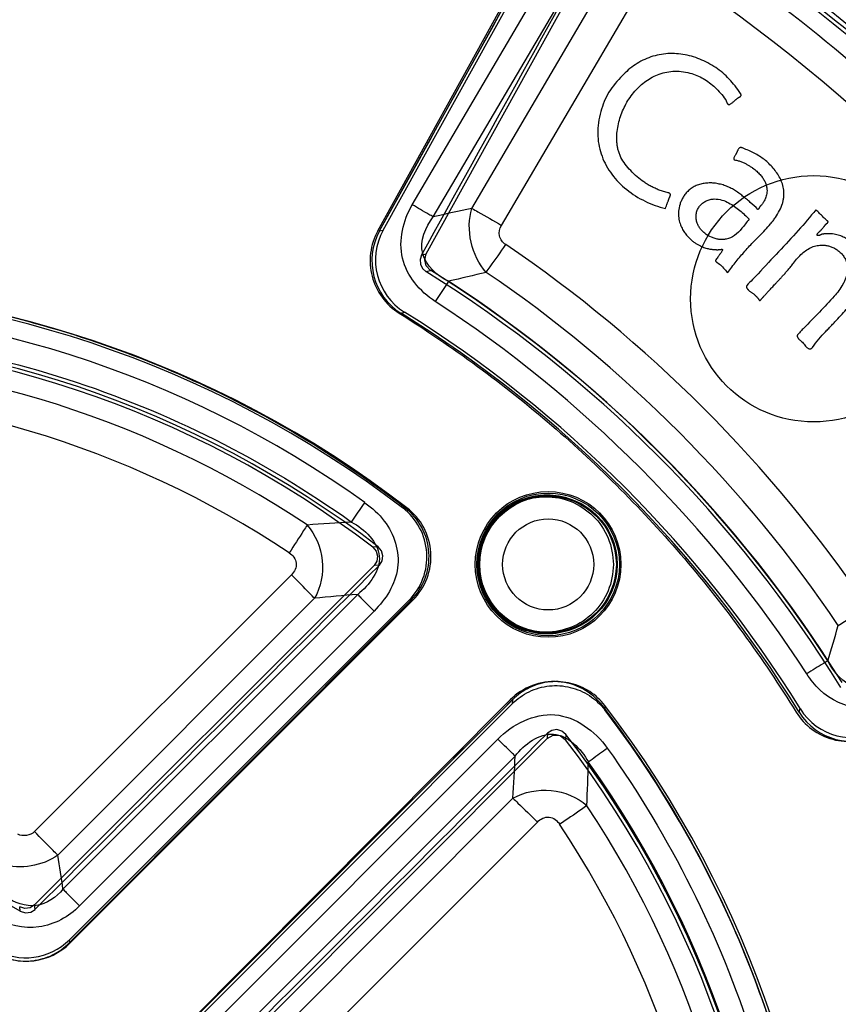
# Paper-space layout '177R0354_4_1' of a CAD drawing. Units: millimetres. Extents: x 0 to 864, y 0 to 559.
# Drawn here: x 365 to 367, y 343 to 345 of the extents above; entities that cross this region are included whole.
import ezdxf

# ---------------------------------------------------------------- set-up
doc = ezdxf.new("R2010")
doc.units = ezdxf.units.MM
doc.header["$LTSCALE"] = 47.498
doc.layers.get('0').update_dxf_attribs({"linetype": 'CONTINUOUS'})

psp = doc.layouts.new('177R0354_4_1')

# ---------------------------------------------------------------- linework, layer by layer
at = {"color": 7, "linetype": 'CONTINUOUS'}
for p, q in [((365.3935, 344.8635), (365.8834, 345.7507)), ((365.3979, 344.8635), (365.8892, 345.7507)), ((365.4066, 344.8658), (365.8916, 345.7415)), ((365.5115, 344.8077), (365.9966, 345.6834)), ((365.4774, 344.9274), (365.9069, 345.6576)), ((365.5285, 344.8978), (365.9585, 345.6279)), ((365.6225, 344.9186), (365.9847, 345.5348)), ((365.6946, 344.8772), (366.0574, 345.4932)), ((364.5573, 343.2222), (365.3842, 344.0486)), ((365.183, 344.0262), (364.5568, 343.4006)), ((365.2391, 343.9689), (364.6138, 343.343)), ((365.3444, 343.9785), (364.6263, 343.2609)), ((364.6409, 343.1291), (365.4744, 343.9644)), ((364.6421, 343.1374), (365.4691, 343.9638)), ((364.6431, 343.1291), (365.479, 343.9644)), ((365.3843, 343.9376), (364.6668, 343.2197)), ((364.8833, 342.8859), (365.7163, 343.722)), ((364.8863, 342.8859), (365.7217, 343.722)), ((364.8945, 342.8849), (365.721, 343.7121)), ((364.9706, 342.9101), (365.6858, 343.6261)), ((364.9793, 342.8), (365.8059, 343.6273)), ((365.0124, 342.8689), (365.7283, 343.5847)), ((365.0981, 342.8565), (365.7225, 343.4819)), ((365.157, 342.7989), (365.7823, 343.424))]:
    psp.add_line(p, q, dxfattribs=at)
at = {"color": 6, "linetype": 'CONTINUOUS'}
for p, q in [((365.3979, 344.8635), (365.4066, 344.8658)), ((365.5, 344.8046), (365.5115, 344.8077)), ((365.5104, 344.7646), (365.5219, 344.7676)), ((365.45, 344.6633), (365.4585, 344.6658)), ((365.4643, 344.1894), (365.454, 344.189)), ((365.3943, 344.0944), (365.3812, 344.0937)), ((365.3972, 344.0495), (365.3842, 344.0486)), ((365.479, 343.9644), (365.4691, 343.9638)), ((365.7217, 343.722), (365.721, 343.7121)), ((365.9467, 343.7076), (365.9463, 343.6974)), ((366.4203, 343.6917), (366.4227, 343.7002)), ((365.8067, 343.6404), (365.8059, 343.6273)), ((365.8517, 343.6376), (365.8509, 343.6246)), ((364.5586, 343.2114), (364.5573, 343.2222)), ((364.522, 343.2069), (364.5208, 343.2176)), ((364.6431, 343.1291), (364.6421, 343.1374))]:
    psp.add_line(p, q, dxfattribs=at)
at = {"color": 40, "linetype": 'CONTINUOUS'}
psp.add_line((366.4517, 344.5787), (366.4527, 344.58), dxfattribs=at)
at = {"color": 6, "linetype": 'CONTINUOUS'}
for points in [[(365.5, 344.8046), (365.4964, 344.7938), (365.4972, 344.7824), (365.5021, 344.7722), (365.5104, 344.7646)], [(365.3972, 344.0495), (365.4041, 344.0601), (365.4059, 344.0727), (365.4024, 344.0848), (365.3943, 344.0944)], [(365.8517, 343.6376), (365.842, 343.6457), (365.8298, 343.6492), (365.8173, 343.6473), (365.8067, 343.6404)], [(364.522, 343.2069), (364.5346, 343.2028), (364.5476, 343.2044), (364.5586, 343.2114)]]:
    psp.add_lwpolyline(points, dxfattribs=at)
at = {"color": 7, "linetype": 'CONTINUOUS'}
for points in [[(365.5219, 344.7676), (365.5115, 344.7786), (365.5078, 344.7931), (365.5115, 344.8077)], [(365.3812, 344.0937), (365.3895, 344.0841), (365.393, 344.0718), (365.3911, 344.0592), (365.3842, 344.0486)], [(365.8059, 343.6273), (365.8209, 343.6355), (365.8375, 343.6344), (365.8509, 343.6246)], [(364.5573, 343.2222), (364.5463, 343.2152), (364.5333, 343.2136), (364.5208, 343.2176)]]:
    psp.add_lwpolyline(points, dxfattribs=at)
for centre, radius in [((366.4556, 344.6984), 0.3), ((365.8083, 344.0514), 0.1775), ((365.8085, 344.0514), 0.1662), ((365.8086, 344.0514), 0.1109)]:
    psp.add_circle(centre, radius, dxfattribs=at)
at = {"color": 6, "linetype": 'CONTINUOUS'}
for centre, radius in [((365.8086, 344.0514), 0.1737), ((365.8085, 344.0514), 0.1683)]:
    psp.add_circle(centre, radius, dxfattribs=at)
at = {"color": 7, "linetype": 'CONTINUOUS'}
for centre, radius, start, end in [((363.8703, 342.1077), 4.3179, 31.1282, 58.9443), ((363.8703, 342.1077), 4.3113, 31.2217, 58.8502), ((363.8631, 342.1252), 4.2588, 32.3097, 57.4886), ((363.8652, 342.1205), 4.2039, 32.3581, 57.5272), ((367.8809, 334.4832), 10.677, 102.21143, 102.7279), ((365.5291, 344.7908), 0.1501, 151.019, 238.1637), ((365.5379, 344.7931), 0.1501, 151.0165, 238.0534), ((363.8664, 342.1118), 3.1296, 31.8565, 58.0635), ((367.9441, 334.9286), 10.0964, 103.08877, 103.62348), ((363.8676, 342.1078), 2.6235, 52.5103, 127.4897), ((363.8676, 342.1078), 2.6169, 52.6835, 127.3165), ((363.8676, 342.1133), 2.5682, 54.4122, 125.5878), ((363.8662, 342.1116), 3.0033, 31.743, 58.1738), ((363.8664, 342.1118), 3.0096, 31.8552, 58.0623), ((363.8676, 342.1078), 2.4969, 52.6852, 127.3148), ((363.8676, 342.1143), 2.4426, 56.3431, 123.6569), ((363.8676, 342.1062), 2.3687, 56.4266, 123.5734), ((365.3632, 344.0698), 0.1499, 314.9566, 52.7012), ((365.3731, 344.0705), 0.1499, 314.9562, 52.5278), ((365.7058, 337.6426), 6.5228, 93.30744, 94.25919), ((365.8509, 337.8823), 6.1172, 94.74917, 95.73979), ((357.4931, 346.5541), 9.4039, 343.07694, 343.62417), ((363.8702, 342.1104), 2.6197, 322.4317, 37.5683), ((363.8702, 342.1104), 2.6132, 322.6059, 37.3941), ((366.5479, 343.7705), 0.15, 211.7153, 298.8907), ((366.5502, 343.7792), 0.15, 211.8114, 298.9094), ((363.8702, 342.1104), 2.4932, 322.6042, 37.3958), ((359.8206, 343.8673), 5.9145, 356.2647, 357.26152), ((359.6622, 343.7249), 6.2461, 357.60463, 358.58187), ((363.8598, 342.1104), 2.514, 324.4977, 35.5023), ((363.8593, 342.1104), 2.4511, 326.4824, 33.5176), ((363.866, 342.1104), 2.3653, 326.4205, 33.5795), ((359.7735, 342.5677), 4.902, 8.1288, 9.0998), ((364.5361, 343.2434), 0.15, 239.441, 314.98), ((364.5371, 343.2352), 0.15, 239.2189, 314.9797), ((363.8677, 342.1103), 0.8735, 0.0056, 88.1256)]:
    psp.add_arc(centre, radius, start, end, dxfattribs=at)
at = {"color": 6, "linetype": 'CONTINUOUS'}
for centre, radius, start, end in [((363.8702, 342.1078), 4.1998, 31.0999, 58.9718), ((363.8662, 342.1118), 3.121, 31.7031, 58.2092), ((363.8676, 342.108), 2.5053, 52.4557, 127.5443), ((363.87, 342.1104), 2.5019, 322.381, 37.619), ((363.8676, 342.111), 1.2764, 59.1556, 120.8444)]:
    psp.add_arc(centre, radius, start, end, dxfattribs=at)
at = {"color": 40, "linetype": 'CONTINUOUS'}
psp.add_arc((367.2937, 343.7867), 1.376, 135.0438, 136.6755, dxfattribs=at)
at = {"color": 6, "linetype": 'CONTINUOUS'}
for centre, major_axis, ratio, start_param, end_param in [((363.8676, 343.6005), (41.6201, 75.1076), 0.00846, -1.549292, -1.537477), ((363.8676, 343.353), (41.5002, 74.8911), 0.00846, -1.546724, -1.534825), ((363.8676, 341.496), (41.5018, 41.5145), 0.012341, 1.521591, 1.541803), ((363.8676, 341.3263), (41.6218, 41.6345), 0.012341, 1.51973, 1.53982), ((363.8676, 342.8945), (41.6218, 41.6345), 0.012341, -1.558666, -1.538583), ((363.8676, 342.7248), (41.5018, 41.5145), 0.012341, -1.556614, -1.536403)]:
    psp.add_ellipse(centre, major_axis=major_axis, ratio=ratio, start_param=start_param, end_param=end_param, dxfattribs=at)
at = {"color": 7, "linetype": 'CONTINUOUS'}
for points, knots in [([(367.5558, 344.3398), (367.4355, 344.5389), (367.1634, 344.9185), (366.6689, 345.4137), (366.29, 345.6863), (366.0913, 345.8066)], [0, 0, 0, 0, 0.333725, 0.666752, 1, 1, 1, 1]), ([(366.0383, 345.6947), (366.2303, 345.5787), (366.5963, 345.3151), (367.0744, 344.8377), (367.3383, 344.4721), (367.4545, 344.2803)], [0, 0, 0, 0, 0.333387, 0.666825, 1, 1, 1, 1]), ([(365.5332, 344.6919), (365.4963, 344.7159), (365.4317, 344.7922), (365.4551, 344.8894), (365.4774, 344.9274)], [0, 0, 0, 0, 0.50001, 1, 1, 1, 1]), ([(365.5285, 344.8978), (365.525, 344.8998), (365.5079, 344.9095), (365.4909, 344.9195), (365.4774, 344.9274)], [0, 0, 0, 0, 0.206989, 1, 1, 1, 1]), ([(365.6225, 344.9186), (365.6275, 344.9158), (365.6517, 344.9023), (365.6756, 344.8884), (365.6946, 344.8772)], [0, 0, 0, 0, 0.206997, 1, 1, 1, 1]), ([(365.566, 344.7409), (365.538, 344.7541), (365.4819, 344.8038), (365.5094, 344.8736), (365.5285, 344.8978)], [0, 0, 0, 0, 0.500424, 1, 1, 1, 1]), ([(365.7052, 344.8304), (365.698, 344.8353), (365.6856, 344.8505), (365.6901, 344.8697), (365.6946, 344.8772)], [0, 0, 0, 0, 0.49836, 1, 1, 1, 1]), ([(365.3935, 344.8635), (365.3843, 344.847), (365.3723, 344.8101), (365.3759, 344.7522), (365.4009, 344.6998), (365.4294, 344.6733), (365.4454, 344.6633)], [0, 0, 0, 0, 0.249917, 0.499882, 0.749992, 1, 1, 1, 1]), ([(365.6577, 344.7627), (365.661, 344.7672), (365.6772, 344.7896), (365.6929, 344.8123), (365.7052, 344.8304)], [0, 0, 0, 0, 0.20558, 1, 1, 1, 1]), ([(365.4597, 344.1894), (365.3775, 344.2526), (365.2056, 344.3695), (364.9285, 344.5125), (364.6366, 344.6219), (364.3335, 344.6956), (364.0238, 344.7328), (363.7117, 344.7328), (363.402, 344.6957), (363.0988, 344.622), (362.8068, 344.5125), (362.5297, 344.3695), (362.3577, 344.2526), (362.2755, 344.1894)], [0, 0, 0, 0, 0.090861, 0.181722, 0.272659, 0.363506, 0.454514, 0.545409, 0.636416, 0.727274, 0.818236, 0.909123, 1, 1, 1, 1]), ([(365.566, 344.7409), (365.5637, 344.7376), (365.5525, 344.7215), (365.5417, 344.705), (365.5332, 344.6919)], [0, 0, 0, 0, 0.205468, 1, 1, 1, 1]), ([(365.4454, 344.6633), (365.5759, 344.5818), (365.8242, 344.3998), (366.1505, 344.0721), (366.3316, 343.8227), (366.4129, 343.6917)], [0, 0, 0, 0, 0.333946, 0.665272, 1, 1, 1, 1]), ([(362.4058, 344.1546), (362.6164, 344.305), (363.088, 344.5419), (363.8676, 344.6633), (364.6472, 344.5419), (365.1188, 344.305), (365.3295, 344.1546)], [0, 0, 0, 0, 0.249926, 0.499998, 0.750072, 1, 1, 1, 1]), ([(365.6385, 344.0514), (365.6389, 344.0732), (365.6472, 344.1171), (365.6845, 344.1719), (365.7391, 344.2079), (365.8028, 344.2205), (365.8666, 344.2081), (365.9214, 344.172), (365.9589, 344.1171), (365.9672, 344.0732), (365.9675, 344.0514)], [0, 0, 0, 0, 0.127244, 0.253143, 0.376619, 0.49952, 0.6225, 0.74667, 0.872827, 1, 1, 1, 1]), ([(365.3295, 344.1546), (365.3316, 344.1578), (365.3423, 344.1737), (365.3533, 344.1893), (365.3621, 344.2018)], [0, 0, 0, 0, 0.20205, 1, 1, 1, 1]), ([(365.4744, 343.9644), (365.4893, 343.9793), (365.5128, 344.0161), (365.5226, 344.0805), (365.5046, 344.1431), (365.4764, 344.1766), (365.4597, 344.1894)], [0, 0, 0, 0, 0.249816, 0.49974, 0.749883, 1, 1, 1, 1]), ([(365.4093, 344.1571), (365.4336, 344.1259), (365.4602, 344.0391), (365.4125, 343.9659), (365.3843, 343.9376)], [0, 0, 0, 0, 0.497444, 1, 1, 1, 1]), ([(365.2214, 344.1474), (365.2185, 344.1428), (365.2042, 344.1201), (365.1894, 344.0976), (365.1775, 344.0798)], [0, 0, 0, 0, 0.202079, 1, 1, 1, 1]), ([(365.2214, 344.1474), (365.2419, 344.1238), (365.2678, 344.0619), (365.2546, 343.9961), (365.2391, 343.9689)], [0, 0, 0, 0, 0.500128, 1, 1, 1, 1]), ([(365.3295, 344.1546), (365.3609, 344.1376), (365.4274, 344.0743), (365.3727, 344.0003), (365.3444, 343.9785)], [0, 0, 0, 0, 0.500336, 1, 1, 1, 1]), ([(365.1775, 344.0798), (365.186, 344.0741), (365.2015, 344.0551), (365.1902, 344.0334), (365.183, 344.0262)], [0, 0, 0, 0, 0.500056, 1, 1, 1, 1]), ([(365.9675, 344.0514), (365.9671, 344.0296), (365.9589, 343.9857), (365.9216, 343.9309), (365.867, 343.8949), (365.8033, 343.8822), (365.7394, 343.8947), (365.6846, 343.9307), (365.6472, 343.9857), (365.6389, 344.0296), (365.6385, 344.0514)], [0, 0, 0, 0, 0.127226, 0.253122, 0.376595, 0.499495, 0.622475, 0.746647, 0.872807, 1, 1, 1, 1]), ([(365.2391, 343.9689), (365.2354, 343.9728), (365.2169, 343.9921), (365.1981, 344.0111), (365.183, 344.0262)], [0, 0, 0, 0, 0.201889, 1, 1, 1, 1]), ([(365.3444, 343.9785), (365.3471, 343.9757), (365.3602, 343.9619), (365.3735, 343.9484), (365.3843, 343.9376)], [0, 0, 0, 0, 0.201898, 1, 1, 1, 1]), ([(366.5156, 343.9028), (366.5206, 343.9059), (366.5444, 343.9209), (366.5679, 343.9364), (366.5863, 343.9489)], [0, 0, 0, 0, 0.207514, 1, 1, 1, 1]), ([(366.4899, 343.8168), (366.4863, 343.8146), (366.4692, 343.8042), (366.4523, 343.7934), (366.439, 343.7848)], [0, 0, 0, 0, 0.207599, 1, 1, 1, 1]), ([(366.6473, 343.7784), (366.6225, 343.7597), (366.5525, 343.7327), (366.5031, 343.7889), (366.4899, 343.8168)], [0, 0, 0, 0, 0.502064, 1, 1, 1, 1]), ([(365.9407, 343.7076), (365.9279, 343.7243), (365.8949, 343.7523), (365.8327, 343.7704), (365.7682, 343.7608), (365.7313, 343.7371), (365.7163, 343.722)], [0, 0, 0, 0, 0.248802, 0.497562, 0.747152, 1, 1, 1, 1]), ([(365.721, 343.7121), (365.733, 343.7241), (365.7613, 343.7442), (365.8112, 343.7583), (365.8631, 343.7549), (365.9106, 343.7344), (365.936, 343.7108), (365.9463, 343.6974)], [0, 0, 0, 0, 0.199801, 0.400756, 0.600231, 0.800348, 1, 1, 1, 1]), ([(365.9467, 343.7076), (365.9365, 343.7208), (365.9116, 343.744), (365.8646, 343.7645), (365.8129, 343.7683), (365.7625, 343.7544), (365.7338, 343.7342), (365.7217, 343.722)], [0, 0, 0, 0, 0.196492, 0.393918, 0.594079, 0.797675, 1, 1, 1, 1]), ([(366.6749, 343.7281), (366.6436, 343.7096), (366.5686, 343.6863), (366.4966, 343.7212), (366.4704, 343.7463)], [0, 0, 0, 0, 0.501029, 1, 1, 1, 1]), ([(365.9407, 340.5131), (366.0039, 340.5956), (366.1208, 340.7682), (366.2638, 341.0463), (366.3731, 341.3392), (366.4468, 341.6432), (366.4839, 341.9538), (366.4839, 342.2667), (366.4468, 342.5773), (366.3732, 342.8813), (366.2639, 343.1744), (366.1209, 343.4525), (366.0039, 343.6251), (365.9407, 343.7076)], [0, 0, 0, 0, 0.090865, 0.181729, 0.272663, 0.363521, 0.45452, 0.545402, 0.6364, 0.72727, 0.818228, 0.909118, 1, 1, 1, 1]), ([(365.6858, 343.6261), (365.7213, 343.6618), (365.8275, 343.717), (365.9231, 343.6452), (365.9525, 343.6043)], [0, 0, 0, 0, 0.500009, 1, 1, 1, 1]), ([(366.4129, 343.6917), (366.4228, 343.6756), (366.449, 343.6471), (366.501, 343.6219), (366.5589, 343.618), (366.5959, 343.6299), (366.6125, 343.6392)], [0, 0, 0, 0, 0.24954, 0.498925, 0.748649, 1, 1, 1, 1]), ([(365.7283, 343.5847), (365.75, 343.6132), (365.8244, 343.6685), (365.8891, 343.6021), (365.9065, 343.5704)], [0, 0, 0, 0, 0.497923, 1, 1, 1, 1]), ([(365.7283, 343.5847), (365.7253, 343.5875), (365.7109, 343.6011), (365.6969, 343.615), (365.6858, 343.6261)], [0, 0, 0, 0, 0.205963, 1, 1, 1, 1]), ([(365.9065, 343.5704), (365.9094, 343.5727), (365.9246, 343.5842), (365.9401, 343.5954), (365.9525, 343.6043)], [0, 0, 0, 0, 0.198882, 1, 1, 1, 1]), ([(365.9525, 343.6043), (366.106, 343.3889), (366.3475, 342.9069), (366.4713, 342.1104), (366.3475, 341.3139), (366.106, 340.8319), (365.9525, 340.6165)], [0, 0, 0, 0, 0.24997, 0.5, 0.75003, 1, 1, 1, 1]), ([(365.7225, 343.4819), (365.7504, 343.4974), (365.8166, 343.5107), (365.8794, 343.4847), (365.9029, 343.4639)], [0, 0, 0, 0, 0.503764, 1, 1, 1, 1]), ([(365.7225, 343.4819), (365.7267, 343.4781), (365.7469, 343.459), (365.7667, 343.4396), (365.7823, 343.424)], [0, 0, 0, 0, 0.205925, 1, 1, 1, 1]), ([(365.9029, 343.4639), (365.8986, 343.4608), (365.8766, 343.4454), (365.8544, 343.4305), (365.8366, 343.4186)], [0, 0, 0, 0, 0.1987, 1, 1, 1, 1]), ([(365.7823, 343.424), (365.7896, 343.4313), (365.8115, 343.4427), (365.8308, 343.4272), (365.8366, 343.4186)], [0, 0, 0, 0, 0.499929, 1, 1, 1, 1]), ([(364.6138, 343.343), (364.61, 343.3469), (364.5911, 343.3662), (364.572, 343.3854), (364.5568, 343.4006)], [0, 0, 0, 0, 0.202231, 1, 1, 1, 1]), ([(364.6263, 343.2609), (364.6103, 343.2408), (364.5624, 343.2077), (364.5077, 343.2273), (364.487, 343.2422)], [0, 0, 0, 0, 0.500373, 1, 1, 1, 1]), ([(364.6263, 343.2609), (364.629, 343.2581), (364.6424, 343.2443), (364.656, 343.2306), (364.6668, 343.2197)], [0, 0, 0, 0, 0.202279, 1, 1, 1, 1]), ([(364.6668, 343.2197), (364.6405, 343.1934), (364.5697, 343.1539), (364.491, 343.1728), (364.4584, 343.1906)], [0, 0, 0, 0, 0.499835, 1, 1, 1, 1]), ([(364.4587, 343.1064), (364.4729, 343.0981), (364.504, 343.0856), (364.5539, 343.0837), (364.6019, 343.0978), (364.629, 343.1176), (364.6409, 343.1291)], [0, 0, 0, 0, 0.251399, 0.499101, 0.747329, 1, 1, 1, 1]), ([(364.7386, 342.1104), (364.7382, 342.1853), (364.7194, 342.3354), (364.6343, 342.5445), (364.5001, 342.7247), (364.3248, 342.8649), (364.1194, 342.9567), (363.9707, 342.9804), (363.8962, 342.9833)], [0, 0, 0, 0, 0.168062, 0.335036, 0.500842, 0.666418, 0.832905, 1, 1, 1, 1])]:
    psp.add_open_spline(points, degree=3, knots=knots, dxfattribs=at)
for points in [[(366.1502, 345.5731), (366.6126, 345.2671), (367.02, 344.8582), (367.3245, 344.3948)], [(366.1071, 345.5047), (366.561, 345.205), (366.961, 344.8044), (367.2601, 344.3502)], [(365.6577, 344.7627), (365.6218, 344.8021), (365.6071, 344.8676), (365.6225, 344.9186)], [(366.5863, 343.9489), (366.3538, 344.2932), (366.0494, 344.5978), (365.7052, 344.8304)], [(366.5156, 343.9028), (366.2893, 344.2386), (365.993, 344.5357), (365.6577, 344.7627)], [(366.4899, 343.8168), (366.253, 344.1823), (365.9315, 344.5039), (365.566, 344.7409)], [(366.439, 343.7848), (366.2068, 344.1435), (365.8916, 344.4593), (365.5332, 344.6919)], [(365.3621, 344.2018), (365.3797, 344.1891), (365.3961, 344.1742), (365.4093, 344.1571)], [(366.4704, 343.7463), (366.4585, 343.7578), (366.448, 343.7709), (366.439, 343.7848)], [(364.5568, 343.4006), (364.547, 343.3909), (364.5283, 343.388), (364.516, 343.3942)], [(364.6138, 343.343), (364.5763, 343.3168), (364.5222, 343.308), (364.4782, 343.3208)]]:
    psp.add_open_spline(points, degree=3, dxfattribs=at)
at = {"color": 40, "linetype": 'CONTINUOUS'}
for points, knots in [([(366.2169, 345.2613), (366.2044, 345.2696), (366.1787, 345.2833), (366.1372, 345.2952), (366.1019, 345.2965), (366.0739, 345.2921), (366.0537, 345.286), (366.0343, 345.2772), (366.016, 345.2657), (365.9997, 345.2525), (365.9898, 345.2424), (365.985, 345.2371)], [0, 0, 0, 0, 0.166667, 0.333333, 0.5, 0.583333, 0.666667, 0.75, 0.833333, 0.916667, 1, 1, 1, 1]), ([(366.0258, 344.9951), (366.0201, 345.0002), (366.0093, 345.0104), (365.9959, 345.0258), (365.9872, 345.0398), (365.982, 345.0516), (365.9791, 345.0606), (365.9771, 345.0696), (365.976, 345.0787), (365.9755, 345.0878), (365.9758, 345.0999), (365.9776, 345.1153), (365.9831, 345.1398), (365.9947, 345.1691), (366.0157, 345.2011), (366.0421, 345.2268), (366.0741, 345.2456), (366.1118, 345.2547), (366.1395, 345.252), (366.154, 345.2479)], [0, 0, 0, 0, 0.05, 0.1, 0.15, 0.175, 0.2, 0.225, 0.25, 0.275, 0.3, 0.35, 0.4, 0.5, 0.6, 0.7, 0.8, 0.9, 1, 1, 1, 1]), ([(366.2513, 345.1718), (366.2534, 345.1731), (366.2562, 345.1751), (366.2596, 345.1778), (366.2619, 345.1798), (366.2641, 345.1817), (366.2658, 345.1832), (366.2671, 345.1844), (366.268, 345.1852), (366.269, 345.186), (366.2698, 345.1867), (366.2704, 345.1871), (366.2709, 345.1874), (366.2714, 345.1877), (366.2721, 345.1881), (366.2729, 345.1886), (366.2739, 345.1891), (366.2748, 345.1896), (366.2757, 345.1902), (366.2764, 345.1907), (366.2769, 345.1911), (366.2773, 345.1914), (366.2776, 345.1918), (366.2779, 345.1922), (366.2782, 345.1926), (366.2784, 345.193), (366.2786, 345.1935), (366.2787, 345.194), (366.2787, 345.1945), (366.2787, 345.1949), (366.2786, 345.1954), (366.2785, 345.1959), (366.2784, 345.1963), (366.2782, 345.1968), (366.278, 345.1972), (366.2778, 345.1977), (366.2776, 345.1981), (366.2774, 345.1984), (366.2773, 345.1985)], [0, 0, 0, 0, 0.125, 0.1875, 0.25, 0.3125, 0.375, 0.40625, 0.4375, 0.46875, 0.5, 0.515625, 0.53125, 0.546875, 0.5625, 0.59375, 0.625, 0.65625, 0.6875, 0.71875, 0.734375, 0.75, 0.765625, 0.78125, 0.796875, 0.8125, 0.828125, 0.84375, 0.859375, 0.875, 0.890625, 0.90625, 0.921875, 0.9375, 0.953125, 0.96875, 0.984375, 1, 1, 1, 1]), ([(366.2405, 345.1841), (366.2407, 345.1839), (366.241, 345.1834), (366.2414, 345.1825), (366.2417, 345.1817), (366.2421, 345.1806), (366.2427, 345.1792), (366.2433, 345.1777), (366.2439, 345.1762), (366.2445, 345.1751), (366.245, 345.1742), (366.2454, 345.1736), (366.2458, 345.1731), (366.2462, 345.1725), (366.2468, 345.172), (366.2474, 345.1716), (366.248, 345.1713), (366.2487, 345.1711), (366.2492, 345.1711), (366.2496, 345.1712), (366.2501, 345.1713), (366.2506, 345.1715), (366.2511, 345.1717), (366.2513, 345.1718)], [0, 0, 0, 0, 0.041667, 0.083333, 0.125, 0.166667, 0.25, 0.333333, 0.416667, 0.5, 0.541667, 0.583333, 0.625, 0.666667, 0.708333, 0.75, 0.791667, 0.833333, 0.875, 0.895833, 0.916667, 0.958333, 1, 1, 1, 1]), ([(366.2461, 344.7622), (366.2528, 344.7713), (366.2631, 344.7847), (366.2771, 344.8019), (366.2881, 344.8146), (366.2993, 344.827), (366.3111, 344.8394), (366.3239, 344.8524), (366.337, 344.8657), (366.3482, 344.8781), (366.3567, 344.8886), (366.3645, 344.8992), (366.373, 344.9131), (366.3789, 344.9275), (366.3817, 344.9385), (366.3833, 344.9496), (366.383, 344.963), (366.3797, 344.9781), (366.3719, 344.9968), (366.3602, 345.0133), (366.3466, 345.0277), (366.3355, 345.0374), (366.3235, 345.0458), (366.3106, 345.053), (366.2973, 345.0594), (366.2881, 345.0633), (366.2834, 345.0653)], [0, 0, 0, 0, 0.083333, 0.125, 0.166667, 0.208333, 0.25, 0.291667, 0.333333, 0.375, 0.395833, 0.416667, 0.458333, 0.5, 0.520833, 0.541667, 0.583333, 0.625, 0.666667, 0.75, 0.791667, 0.833333, 0.875, 0.916667, 0.958333, 1, 1, 1, 1]), ([(366.2834, 345.0653), (366.2826, 345.0656), (366.2815, 345.066), (366.2801, 345.0664), (366.279, 345.0666), (366.2778, 345.0666), (366.2767, 345.0665), (366.2757, 345.0663), (366.2751, 345.066), (366.2744, 345.0656), (366.2737, 345.0651), (366.2726, 345.0639), (366.2715, 345.0622), (366.2704, 345.0599), (366.2695, 345.0579), (366.2688, 345.0563), (366.2683, 345.0551), (366.2676, 345.0539), (366.267, 345.0526), (366.2663, 345.0513), (366.2653, 345.0497), (366.2641, 345.0475), (366.2626, 345.0448), (366.2616, 345.0429), (366.2611, 345.0419)], [0, 0, 0, 0, 0.071429, 0.107143, 0.142857, 0.178571, 0.214286, 0.25, 0.267857, 0.285714, 0.321429, 0.357143, 0.428571, 0.5, 0.571429, 0.607143, 0.642857, 0.678571, 0.714286, 0.75, 0.785714, 0.857143, 0.928571, 1, 1, 1, 1]), ([(366.2611, 345.0419), (366.2609, 345.0416), (366.2607, 345.0409), (366.2606, 345.0398), (366.2608, 345.0388), (366.2612, 345.038), (366.2616, 345.0375), (366.262, 345.0372), (366.2624, 345.037), (366.2628, 345.0369), (366.263, 345.0368)], [0, 0, 0, 0, 0.166667, 0.333333, 0.5, 0.666667, 0.75, 0.833333, 0.916667, 1, 1, 1, 1]), ([(366.263, 345.0368), (366.266, 345.0361), (366.2718, 345.0346), (366.2801, 345.0322), (366.2865, 345.0293), (366.2912, 345.0267), (366.2957, 345.0241), (366.301, 345.0209), (366.3088, 345.0156), (366.3171, 345.009), (366.3252, 345.0009), (366.3315, 344.9929), (366.3364, 344.9847), (366.3397, 344.9765), (366.3415, 344.9687), (366.342, 344.9615), (366.3415, 344.9548), (366.3402, 344.9488), (366.3384, 344.9435), (366.3363, 344.9389), (366.334, 344.9348), (366.3317, 344.9312), (366.3293, 344.928), (366.3273, 344.9257), (366.3258, 344.924), (366.3247, 344.9227), (366.3238, 344.9215), (366.3231, 344.9204), (366.3226, 344.9195), (366.3224, 344.919), (366.3222, 344.9185), (366.322, 344.9181), (366.3218, 344.9177), (366.3215, 344.9173), (366.3213, 344.917), (366.3211, 344.9167), (366.3209, 344.9165), (366.3206, 344.9163), (366.3202, 344.9162), (366.3198, 344.9161), (366.3196, 344.9161)], [0, 0, 0, 0, 0.022727, 0.045455, 0.068182, 0.079545, 0.090909, 0.113636, 0.136364, 0.181818, 0.227273, 0.272727, 0.318182, 0.363636, 0.409091, 0.454545, 0.5, 0.545455, 0.590909, 0.636364, 0.681818, 0.727273, 0.772727, 0.818182, 0.840909, 0.863636, 0.886364, 0.909091, 0.920455, 0.931818, 0.9375, 0.943182, 0.954545, 0.960227, 0.965909, 0.971591, 0.977273, 0.982955, 0.988636, 1, 1, 1, 1]), ([(366.1013, 344.9565), (366.0974, 344.9574), (366.0917, 344.9589), (366.0845, 344.9612), (366.0791, 344.9631), (366.074, 344.9651), (366.0689, 344.9674), (366.0641, 344.9697), (366.0577, 344.9729), (366.0502, 344.9772), (366.0387, 344.9846), (366.0308, 344.9908), (366.0258, 344.9951)], [0, 0, 0, 0, 0.125, 0.1875, 0.25, 0.3125, 0.375, 0.4375, 0.5, 0.625, 0.75, 1, 1, 1, 1]), ([(366.3196, 344.9161), (366.3135, 344.9221), (366.3042, 344.9306), (366.2919, 344.9411), (366.2841, 344.9474), (366.2777, 344.9523), (366.2712, 344.9571), (366.2628, 344.9628), (366.252, 344.9688), (366.2407, 344.9737), (366.2287, 344.9774), (366.2164, 344.9798), (366.204, 344.9807), (366.1918, 344.9801), (366.1801, 344.978), (366.1692, 344.9743), (366.1591, 344.9688), (366.1504, 344.962), (366.1432, 344.9544), (366.1374, 344.9461), (366.133, 344.9376), (366.1286, 344.9261), (366.1256, 344.9114), (366.1262, 344.8953), (366.1296, 344.8815), (366.1346, 344.8697), (366.1406, 344.8598), (366.1471, 344.8515), (366.1516, 344.8469), (366.1538, 344.8448)], [0, 0, 0, 0, 0.058824, 0.088235, 0.117647, 0.132353, 0.147059, 0.176471, 0.205882, 0.235294, 0.264706, 0.294118, 0.323529, 0.352941, 0.382353, 0.411765, 0.441176, 0.470588, 0.5, 0.529412, 0.558824, 0.588235, 0.647059, 0.705882, 0.764706, 0.823529, 0.882353, 0.941176, 1, 1, 1, 1]), ([(366.0944, 344.9185), (366.0952, 344.9207), (366.0967, 344.9249), (366.0984, 344.9296), (366.0997, 344.9331), (366.1006, 344.9356), (366.1014, 344.9376), (366.1019, 344.9391), (366.1023, 344.9403), (366.1027, 344.9412), (366.1029, 344.9419), (366.1032, 344.9426), (366.1036, 344.9435), (366.104, 344.9445), (366.1045, 344.9454), (366.1049, 344.9464), (366.1053, 344.9473), (366.1057, 344.9483), (366.106, 344.9492), (366.1063, 344.9502), (366.1064, 344.9511), (366.1064, 344.9519), (366.1064, 344.9524), (366.1063, 344.9529), (366.1061, 344.9533), (366.1058, 344.9539), (366.1054, 344.9545), (366.1047, 344.9551), (366.104, 344.9556), (366.1031, 344.956), (366.1022, 344.9563), (366.1016, 344.9565), (366.1013, 344.9565)], [0, 0, 0, 0, 0.111111, 0.222222, 0.277778, 0.333333, 0.388889, 0.416667, 0.444444, 0.472222, 0.486111, 0.5, 0.527778, 0.555556, 0.583333, 0.611111, 0.638889, 0.666667, 0.694444, 0.722222, 0.75, 0.777778, 0.791667, 0.805556, 0.819444, 0.833333, 0.861111, 0.888889, 0.916667, 0.944444, 0.972222, 1, 1, 1, 1]), ([(366.1702, 344.887), (366.1694, 344.8906), (366.1685, 344.8976), (366.1692, 344.9057), (366.1709, 344.9118), (366.1726, 344.9161), (366.1749, 344.9202), (366.1776, 344.9241), (366.1809, 344.9278), (366.1861, 344.9324), (366.1935, 344.937), (366.2033, 344.9404), (366.2169, 344.9422), (366.2323, 344.9395), (366.2487, 344.9323), (366.263, 344.9234), (366.2756, 344.9137), (366.2873, 344.9032), (366.2947, 344.8958), (366.2983, 344.892)], [0, 0, 0, 0, 0.05, 0.1, 0.125, 0.15, 0.175, 0.2, 0.225, 0.25, 0.3, 0.35, 0.4, 0.5, 0.6, 0.7, 0.8, 0.9, 1, 1, 1, 1]), ([(366.2422, 344.8437), (366.2393, 344.8431), (366.2337, 344.8425), (366.2248, 344.8429), (366.2156, 344.8448), (366.2034, 344.849), (366.1921, 344.8558), (366.1829, 344.8642), (366.1771, 344.8713), (366.1728, 344.8788), (366.1709, 344.8842), (366.1702, 344.887)], [0, 0, 0, 0, 0.1, 0.2, 0.3, 0.4, 0.6, 0.7, 0.8, 0.9, 1, 1, 1, 1]), ([(366.4829, 344.8564), (366.4826, 344.8563), (366.482, 344.8563), (366.4813, 344.8562), (366.4806, 344.8562), (366.4802, 344.8561), (366.4797, 344.8561), (366.4793, 344.8561), (366.4788, 344.856), (366.4783, 344.856), (366.4775, 344.8559), (366.4767, 344.8557), (366.4759, 344.8555), (366.4751, 344.8553), (366.4744, 344.855), (366.4737, 344.8547), (366.4727, 344.8542), (366.4716, 344.8536), (366.4704, 344.8531), (366.4693, 344.8527), (366.4684, 344.8525), (366.4678, 344.8523), (366.4672, 344.8523), (366.4667, 344.8522), (366.4663, 344.8522), (366.466, 344.8522), (366.4657, 344.8523), (366.4654, 344.8523), (366.4652, 344.8524), (366.4648, 344.8525), (366.4645, 344.8527), (366.4643, 344.853), (366.4641, 344.8533), (366.464, 344.8535), (366.4639, 344.8538), (366.4639, 344.8543), (366.464, 344.8549), (366.4642, 344.8555), (366.4645, 344.8561), (366.4648, 344.8566), (366.4651, 344.8571), (366.4655, 344.8577), (366.4661, 344.8584), (366.4668, 344.8593), (366.4678, 344.8603), (366.469, 344.8614), (366.4702, 344.8625), (366.4715, 344.8636), (366.4728, 344.8648), (366.4741, 344.8661), (366.4758, 344.868), (366.4778, 344.8704), (366.4798, 344.8729), (366.4812, 344.8748), (366.4823, 344.8762), (366.4834, 344.8775), (366.4843, 344.8786), (366.485, 344.8794), (366.4855, 344.88), (366.486, 344.8806), (366.4865, 344.8811), (366.487, 344.8816), (366.4874, 344.8819), (366.4877, 344.8821), (366.488, 344.8823), (366.4883, 344.8824), (366.4886, 344.8826), (366.4888, 344.8828), (366.4891, 344.883), (366.4893, 344.8833), (366.4896, 344.8835), (366.4898, 344.8838), (366.4899, 344.8841), (366.4901, 344.8845), (366.4903, 344.8849), (366.4905, 344.8854), (366.4906, 344.8858), (366.4906, 344.8861), (366.4906, 344.8864), (366.4905, 344.8867), (366.4904, 344.887), (366.4902, 344.8873), (366.4899, 344.8876), (366.4895, 344.8879), (366.489, 344.8882), (366.4887, 344.8884), (366.4885, 344.8885)], [0, 0, 0, 0, 0.011364, 0.022727, 0.028409, 0.034091, 0.039773, 0.045455, 0.051136, 0.056818, 0.068182, 0.079545, 0.090909, 0.102273, 0.113636, 0.125, 0.136364, 0.159091, 0.181818, 0.204545, 0.215909, 0.227273, 0.238636, 0.25, 0.255682, 0.261364, 0.267045, 0.272727, 0.278409, 0.284091, 0.295455, 0.301136, 0.306818, 0.3125, 0.318182, 0.329545, 0.340909, 0.352273, 0.363636, 0.375, 0.386364, 0.397727, 0.409091, 0.431818, 0.454545, 0.477273, 0.5, 0.522727, 0.545455, 0.568182, 0.590909, 0.636364, 0.681818, 0.704545, 0.727273, 0.75, 0.772727, 0.784091, 0.795455, 0.806818, 0.818182, 0.829545, 0.835227, 0.840909, 0.846591, 0.852273, 0.857955, 0.863636, 0.869318, 0.875, 0.880682, 0.886364, 0.892045, 0.897727, 0.909091, 0.920455, 0.926136, 0.931818, 0.9375, 0.943182, 0.948864, 0.954545, 0.965909, 0.977273, 0.988636, 1, 1, 1, 1]), ([(366.5862, 344.7664), (366.586, 344.7715), (366.5843, 344.7818), (366.5786, 344.7975), (366.5709, 344.8108), (366.5636, 344.8203), (366.5588, 344.8256), (366.5549, 344.8296), (366.5507, 344.8335), (366.5461, 344.8372), (366.5412, 344.8408), (366.5343, 344.8453), (366.5248, 344.8504), (366.5121, 344.8547), (366.4982, 344.8569), (366.4881, 344.8568), (366.4829, 344.8564)], [0, 0, 0, 0, 0.142857, 0.285714, 0.428571, 0.5, 0.535714, 0.571429, 0.607143, 0.642857, 0.678571, 0.714286, 0.785714, 0.857143, 0.928571, 1, 1, 1, 1]), ([(366.1538, 344.8448), (366.1561, 344.8427), (366.1605, 344.8388), (366.1671, 344.8341), (366.1734, 344.8302), (366.1794, 344.827), (366.1852, 344.8245), (366.1906, 344.8225), (366.1957, 344.821), (366.2005, 344.8199), (366.205, 344.8191), (366.2091, 344.8186), (366.2129, 344.8182), (366.2159, 344.8181), (366.2181, 344.818), (366.2197, 344.8179), (366.2213, 344.8179), (366.2228, 344.818), (366.2242, 344.818), (366.2254, 344.8181), (366.2263, 344.8182), (366.227, 344.8183), (366.2276, 344.8184), (366.2282, 344.8184), (366.2288, 344.8185), (366.2293, 344.8185), (366.2297, 344.8186), (366.23, 344.8187), (366.2303, 344.8188), (366.2307, 344.8189), (366.2311, 344.8191), (366.2314, 344.8192), (366.2317, 344.8193), (366.232, 344.8194), (366.2322, 344.8194), (366.2323, 344.8193), (366.2324, 344.8193), (366.2325, 344.8192), (366.2326, 344.8192), (366.2327, 344.8191), (366.2328, 344.819), (366.2329, 344.8188), (366.233, 344.8186), (366.2331, 344.8183), (366.2331, 344.818), (366.2332, 344.8176), (366.2332, 344.8173), (366.2332, 344.817), (366.2333, 344.8169)], [0, 0, 0, 0, 0.052632, 0.105263, 0.157895, 0.210526, 0.263158, 0.315789, 0.368421, 0.421053, 0.473684, 0.526316, 0.578947, 0.631579, 0.657895, 0.684211, 0.710526, 0.736842, 0.763158, 0.789474, 0.802632, 0.815789, 0.828947, 0.842105, 0.855263, 0.868421, 0.875, 0.881579, 0.888158, 0.894737, 0.907895, 0.914474, 0.921053, 0.927632, 0.934211, 0.9375, 0.940789, 0.944079, 0.947368, 0.950658, 0.953947, 0.960526, 0.967105, 0.973684, 0.980263, 0.986842, 0.993421, 1, 1, 1, 1]), ([(366.4768, 344.829), (366.4796, 344.8289), (366.4854, 344.8285), (366.4939, 344.8266), (366.5008, 344.824), (366.5064, 344.8213), (366.5105, 344.819), (366.5145, 344.8162), (366.5185, 344.8131), (366.5222, 344.8096), (366.5256, 344.8058), (366.5288, 344.8016), (366.5327, 344.7954), (366.5362, 344.7873), (366.5384, 344.7775), (366.5386, 344.7677), (366.5374, 344.76), (366.5358, 344.754), (366.5338, 344.7481), (366.5309, 344.7412), (366.5254, 344.7307), (366.517, 344.7182), (366.5095, 344.709), (366.5056, 344.7044)], [0, 0, 0, 0, 0.055556, 0.111111, 0.166667, 0.194444, 0.222222, 0.25, 0.277778, 0.305556, 0.333333, 0.361111, 0.388889, 0.444444, 0.5, 0.555556, 0.611111, 0.638889, 0.666667, 0.722222, 0.777778, 0.888889, 1, 1, 1, 1]), ([(366.2333, 344.8169), (366.233, 344.8161), (366.2324, 344.8148), (366.2313, 344.8128), (366.2299, 344.8108), (366.2285, 344.8088), (366.2271, 344.8069), (366.2257, 344.8051), (366.2244, 344.8033), (366.2227, 344.8008), (366.2204, 344.7975), (366.2185, 344.7948), (366.2175, 344.7935)], [0, 0, 0, 0, 0.083333, 0.166667, 0.25, 0.333333, 0.416667, 0.5, 0.583333, 0.666667, 0.833333, 1, 1, 1, 1]), ([(366.2175, 344.7935), (366.2174, 344.7933), (366.2171, 344.7929), (366.2169, 344.7924), (366.2167, 344.792), (366.2166, 344.7916), (366.2166, 344.791), (366.2167, 344.7904), (366.217, 344.7895), (366.2178, 344.7885), (366.2189, 344.7874), (366.2202, 344.7865), (366.2216, 344.7856), (366.2231, 344.7847), (366.2246, 344.7838), (366.2256, 344.7832), (366.2261, 344.7829)], [0, 0, 0, 0, 0.05, 0.1, 0.125, 0.15, 0.2, 0.25, 0.3, 0.4, 0.5, 0.6, 0.7, 0.8, 0.9, 1, 1, 1, 1]), ([(366.3116, 344.7083), (366.3124, 344.7074), (366.3141, 344.7058), (366.316, 344.7039), (366.3174, 344.7024), (366.3184, 344.7013), (366.3193, 344.7002), (366.3201, 344.6991), (366.3207, 344.6982), (366.3212, 344.6975), (366.3215, 344.697), (366.3219, 344.6965), (366.3222, 344.696), (366.3224, 344.6957), (366.3226, 344.6955), (366.3228, 344.6953), (366.323, 344.6951), (366.3231, 344.6949), (366.3234, 344.6947), (366.3236, 344.6946), (366.3239, 344.6944), (366.3241, 344.6944), (366.3244, 344.6944), (366.3247, 344.6944), (366.325, 344.6944), (366.3252, 344.6945), (366.3256, 344.6947), (366.326, 344.695), (366.3264, 344.6954), (366.3268, 344.6959), (366.3272, 344.6963), (366.3276, 344.6968), (366.328, 344.6973), (366.3285, 344.698), (366.3292, 344.6988), (366.33, 344.6999), (366.3309, 344.701), (366.3319, 344.7021), (366.333, 344.7032), (366.3344, 344.7047), (366.3363, 344.7067), (366.3387, 344.7093), (366.3412, 344.7122), (366.344, 344.7153), (366.347, 344.7186), (366.3503, 344.7221), (366.3538, 344.7258), (366.3576, 344.7299), (366.3617, 344.7342), (366.3661, 344.7389), (366.3708, 344.744), (366.3759, 344.7495), (366.3813, 344.7554), (366.3871, 344.7619), (366.3933, 344.769), (366.3997, 344.7768), (366.4042, 344.7825), (366.4065, 344.7855)], [0, 0, 0, 0, 0.034483, 0.068966, 0.086207, 0.103448, 0.12069, 0.137931, 0.155172, 0.163793, 0.172414, 0.181034, 0.189655, 0.193966, 0.198276, 0.202586, 0.206897, 0.211207, 0.215517, 0.219828, 0.224138, 0.228448, 0.232759, 0.237069, 0.241379, 0.24569, 0.25, 0.258621, 0.267241, 0.275862, 0.284483, 0.293103, 0.301724, 0.310345, 0.327586, 0.344828, 0.362069, 0.37931, 0.396552, 0.413793, 0.448276, 0.482759, 0.517241, 0.551724, 0.586207, 0.62069, 0.655172, 0.689655, 0.724138, 0.758621, 0.793103, 0.827586, 0.862069, 0.896552, 0.931034, 0.965517, 1, 1, 1, 1]), ([(366.4527, 344.58), (366.4575, 344.5873), (366.468, 344.6007), (366.4817, 344.6153), (366.4923, 344.6262), (366.4999, 344.6342), (366.5073, 344.6421), (366.5168, 344.6524), (366.5283, 344.665), (366.5415, 344.6793), (366.554, 344.693), (366.5634, 344.7043), (366.5701, 344.7136), (366.5747, 344.7206), (366.5787, 344.7278), (366.5829, 344.7375), (366.5863, 344.7502), (366.5866, 344.7609), (366.5862, 344.7664)], [0, 0, 0, 0, 0.083333, 0.166667, 0.208333, 0.25, 0.291667, 0.333333, 0.416667, 0.5, 0.583333, 0.666667, 0.708333, 0.75, 0.791667, 0.833333, 0.916667, 1, 1, 1, 1]), ([(366.2928, 344.7308), (366.2926, 344.7304), (366.2922, 344.7297), (366.2919, 344.7287), (366.2918, 344.7276), (366.2919, 344.7265), (366.2922, 344.7255), (366.2926, 344.7245), (366.2932, 344.7235), (366.2939, 344.7225), (366.2947, 344.7216), (366.2958, 344.7203), (366.2974, 344.7189), (366.2995, 344.7172), (366.3018, 344.7155), (366.3042, 344.7137), (366.3067, 344.712), (366.3092, 344.7102), (366.3108, 344.709), (366.3116, 344.7083)], [0, 0, 0, 0, 0.041667, 0.083333, 0.125, 0.166667, 0.208333, 0.25, 0.291667, 0.333333, 0.375, 0.416667, 0.5, 0.583333, 0.666667, 0.75, 0.833333, 0.916667, 1, 1, 1, 1]), ([(366.417, 344.6114), (366.4167, 344.6111), (366.4163, 344.6106), (366.4157, 344.6098), (366.4154, 344.609), (366.4152, 344.6081), (366.4152, 344.6072), (366.4154, 344.6063), (366.4157, 344.6054), (366.4162, 344.6045), (366.4168, 344.6037), (366.4174, 344.6028), (366.4181, 344.602), (366.4191, 344.6009), (366.4205, 344.5995), (366.4229, 344.5973), (366.4261, 344.5944), (366.4301, 344.5904), (366.4339, 344.5855), (366.4373, 344.5814), (366.4403, 344.5786), (366.4427, 344.577), (366.445, 344.5763), (366.4469, 344.5763), (366.4482, 344.5765), (366.4494, 344.5769), (366.4506, 344.5776), (366.4513, 344.5783), (366.4517, 344.5787)], [0, 0, 0, 0, 0.023256, 0.046512, 0.069767, 0.093023, 0.116279, 0.139535, 0.162791, 0.186047, 0.209302, 0.232558, 0.255814, 0.27907, 0.325581, 0.372093, 0.465116, 0.55814, 0.651163, 0.744186, 0.790698, 0.837209, 0.883721, 0.906977, 0.930233, 0.953488, 0.976744, 1, 1, 1, 1])]:
    psp.add_open_spline(points, degree=3, knots=knots, dxfattribs=at)
for points in [[(366.2773, 345.1985), (366.2732, 345.205), (366.2642, 345.2171), (366.2499, 345.2339), (366.2343, 345.2487), (366.2228, 345.2573), (366.2169, 345.2613)], [(365.985, 345.2371), (365.9724, 345.2245), (365.9511, 345.1972), (365.9394, 345.165), (365.9354, 345.1477)], [(366.154, 345.2479), (366.1597, 345.2463), (366.1709, 345.2425), (366.1866, 345.2348), (366.2016, 345.225), (366.2157, 345.213), (366.2285, 345.1995), (366.2367, 345.1895), (366.2405, 345.1841)], [(365.9354, 345.1477), (365.9304, 345.1292), (365.927, 345.0934), (365.9375, 345.0445), (365.9618, 345.0005), (365.9984, 344.9628), (366.0444, 344.9341), (366.0771, 344.9226), (366.0944, 344.9185)], [(366.4609, 344.9152), (366.4474, 344.8983), (366.4184, 344.8646), (366.3703, 344.8135), (366.3367, 344.7777), (366.3201, 344.7589)], [(366.4885, 344.8885), (366.4852, 344.8913), (366.479, 344.8971), (366.47, 344.9061), (366.464, 344.9122), (366.4609, 344.9152)], [(366.2983, 344.892), (366.2919, 344.8843), (366.2809, 344.8692), (366.2633, 344.8511), (366.2495, 344.8452), (366.2422, 344.8437)], [(366.4065, 344.7855), (366.4098, 344.7899), (366.4165, 344.798), (366.4272, 344.8088), (366.4388, 344.818), (366.4512, 344.8247), (366.4637, 344.8285), (366.4724, 344.8291), (366.4768, 344.829)], [(366.2261, 344.7829), (366.2293, 344.78), (366.2357, 344.7735), (366.2423, 344.7659), (366.246, 344.7622)], [(366.5056, 344.7044), (366.4939, 344.6914), (366.4697, 344.6656), (366.4442, 344.6398), (366.4313, 344.6268)], [(366.4313, 344.6268), (366.429, 344.6246), (366.4246, 344.6196), (366.4197, 344.6141), (366.417, 344.6114)]]:
    psp.add_open_spline(points, degree=3, dxfattribs=at)
at = {"color": 6, "linetype": 'CONTINUOUS'}
for points, knots in [([(365.6365, 344.0514), (365.6365, 344.071), (365.6435, 344.1105), (365.6735, 344.1624), (365.7194, 344.201), (365.7758, 344.2216), (365.8358, 344.2215), (365.8922, 344.201), (365.9381, 344.1623), (365.968, 344.1104), (365.9749, 344.0709), (365.9749, 344.0514)], [0, 0, 0, 0, 0.111144, 0.222283, 0.333415, 0.444547, 0.555691, 0.666846, 0.777987, 0.889087, 1, 1, 1, 1]), ([(365.9749, 344.0514), (365.9749, 344.0318), (365.968, 343.9923), (365.9381, 343.9404), (365.8922, 343.9018), (365.8358, 343.8812), (365.7758, 343.8812), (365.7194, 343.9017), (365.6734, 343.9403), (365.6435, 343.9923), (365.6365, 344.0318), (365.6365, 344.0514)], [0, 0, 0, 0, 0.11095, 0.222025, 0.333206, 0.444359, 0.5555, 0.666628, 0.777752, 0.888877, 1, 1, 1, 1])]:
    psp.add_open_spline(points, degree=3, knots=knots, dxfattribs=at)

doc.saveas('drawing.dxf')
